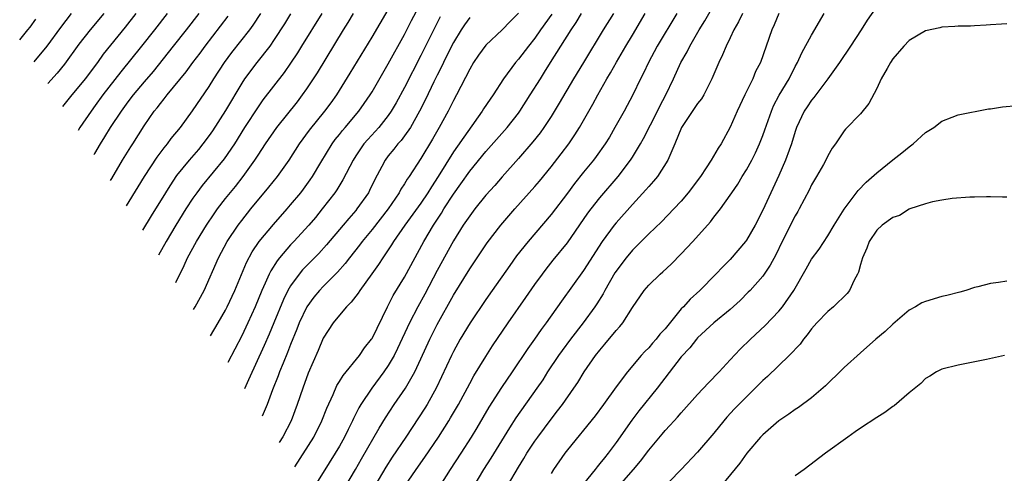
# Model space of a CAD drawing. Units: inches. Extents: x 2624241 to 2625000, y 1456818 to 1458000.
# Drawn here: x 2624616 to 2624737, y 1457357 to 1457412 of the extents above; entities that cross this region are included whole.
import ezdxf

# ---------------------------------------------------------------- set-up
doc = ezdxf.new("R2010")
doc.units = ezdxf.units.IN
doc.header["$MEASUREMENT"] = 0
doc.layers.add('LD26221455_2ft', color=212, linetype='Continuous')

msp = doc.modelspace()

# ---------------------------------------------------------------- linework, layer by layer
at = {"layer": 'LD26221455_2ft'}
for points, elevation in [([(2624639.14, 1457373.43), (2624640.09, 1457375), (2624641, 1457376.59), (2624641.21, 1457377), (2624642.14, 1457379), (2624643.58, 1457382.42), (2624644.28, 1457383.72), (2624645.14, 1457385), (2624646.9, 1457387.1), (2624648.58, 1457389), (2624649, 1457389.49), (2624650.24, 1457391), (2624650.57, 1457391.43), (2624651.42, 1457392.58), (2624651.7, 1457393), (2624652.7, 1457394.7), (2624654.1, 1457397), (2624654.48, 1457397.52), (2624655, 1457398.14), (2624655.38, 1457398.62), (2624655.71, 1457399), (2624657.4, 1457401), (2624658.05, 1457401.95), (2624658.76, 1457403), (2624659, 1457403.39), (2624661, 1457406.82), (2624663, 1457410.43), (2624663.87, 1457412.13), (2624665.94, 1457416.06)], 10140), ([(2624663, 1457354.92), (2624664.41, 1457357), (2624665.49, 1457358.51), (2624667.17, 1457361), (2624668.45, 1457363), (2624668.66, 1457363.34), (2624669.62, 1457365), (2624671, 1457367.58), (2624671.5, 1457368.5), (2624673, 1457370.9), (2624673.82, 1457372.18), (2624675.73, 1457375), (2624677.88, 1457378.12), (2624679, 1457379.72), (2624679.93, 1457381), (2624680.39, 1457381.61), (2624681.27, 1457382.73), (2624683, 1457384.86), (2624685.52, 1457388.48), (2624685.91, 1457389), (2624687, 1457390.39), (2624689.23, 1457393), (2624690.77, 1457395), (2624691, 1457395.36), (2624691.98, 1457397), (2624692.34, 1457397.66), (2624694.06, 1457401), (2624694.37, 1457401.63), (2624695.1, 1457403), (2624696.06, 1457405), (2624696.95, 1457407), (2624697.7, 1457408.3), (2624698.03, 1457409), (2624699.21, 1457411), (2624699.89, 1457412.11), (2624701.54, 1457415)], 10158), ([(2624721, 1457413.86), (2624719.82, 1457412.18), (2624719.08, 1457411), (2624717.78, 1457409), (2624716.42, 1457407), (2624715.01, 1457405), (2624713.3, 1457402.7), (2624713, 1457402.35), (2624712.45, 1457401.55), (2624712.1, 1457401), (2624711.16, 1457399), (2624711, 1457398.53), (2624710.53, 1457397), (2624710.24, 1457396.24), (2624709.81, 1457395), (2624709, 1457393.13), (2624707, 1457388.87), (2624706.06, 1457387), (2624705, 1457385.18), (2624704.87, 1457385), (2624703, 1457382.81), (2624702.09, 1457381.91), (2624701.24, 1457381), (2624699.26, 1457379), (2624698.08, 1457377.92), (2624697.27, 1457377), (2624697, 1457376.72), (2624695, 1457374.29), (2624694.38, 1457373.62), (2624693.91, 1457373), (2624693.47, 1457372.53), (2624693, 1457371.97), (2624692.51, 1457371.49), (2624692.06, 1457371), (2624690.4, 1457369), (2624689, 1457367.15), (2624687.46, 1457365), (2624686.42, 1457363.58), (2624683, 1457359.41), (2624682.69, 1457359), (2624681.3, 1457357), (2624681, 1457356.51)], 10166), ([(2624622.05, 1457413), (2624620.73, 1457411.27), (2624619.05, 1457409), (2624617.46, 1457407.09)], 10118), ([(2624626.04, 1457413), (2624624.37, 1457411), (2624623, 1457409.23), (2624621.23, 1457406.77), (2624620.33, 1457405.67), (2624619.19, 1457404.4)], 10120), ([(2624629.98, 1457413), (2624628.67, 1457411.33), (2624625.99, 1457408.01), (2624625.26, 1457407), (2624623.76, 1457405), (2624623, 1457404.03), (2624622.12, 1457403), (2624620.99, 1457401.6)], 10122), ([(2624633.84, 1457413), (2624632.29, 1457411), (2624630.7, 1457409), (2624628.15, 1457405.85), (2624625.95, 1457403), (2624625, 1457401.69), (2624624.48, 1457401), (2624623.12, 1457399), (2624622.9, 1457398.64)], 10124), ([(2624637.71, 1457413), (2624636.17, 1457411), (2624634.59, 1457409), (2624632.1, 1457405.9), (2624631, 1457404.61), (2624629.66, 1457403), (2624629, 1457402.14), (2624628.18, 1457401), (2624626.84, 1457399), (2624626.14, 1457397.86), (2624625.59, 1457397), (2624624.91, 1457395.82), (2624624.82, 1457395.66)], 10126), ([(2624626.87, 1457392.49), (2624627.02, 1457392.75), (2624628.36, 1457395), (2624629.36, 1457396.64), (2624629.6, 1457397), (2624631, 1457399.2), (2624632.25, 1457401), (2624632.59, 1457401.41), (2624633, 1457401.96), (2624633.47, 1457402.53), (2624633.82, 1457403), (2624636.15, 1457405.85), (2624637, 1457407), (2624637.87, 1457408.13), (2624638.51, 1457409), (2624641.34, 1457412.66)], 10128), ([(2624628.85, 1457389.4), (2624630.27, 1457391.73), (2624631.07, 1457393), (2624632.62, 1457395.38), (2624633.47, 1457396.53), (2624633.87, 1457397), (2624634.34, 1457397.66), (2624635.46, 1457399), (2624636.96, 1457401.04), (2624639, 1457404.06), (2624639.57, 1457405), (2624640.87, 1457407), (2624641.77, 1457408.23), (2624643.98, 1457411), (2624644.41, 1457411.58), (2624645.34, 1457413)], 10130), ([(2624649, 1457412.97), (2624648.25, 1457411.75), (2624647, 1457409.8), (2624646.44, 1457409), (2624644.86, 1457407), (2624643.34, 1457405), (2624643, 1457404.47), (2624641, 1457401.09), (2624639.41, 1457398.59), (2624639, 1457398.01), (2624638.23, 1457397), (2624637.68, 1457396.32), (2624636.53, 1457395), (2624635, 1457393.1), (2624634.15, 1457391.85), (2624633.61, 1457391), (2624631.85, 1457388.15), (2624630.79, 1457386.39)], 10132), ([(2624652.82, 1457413), (2624650.32, 1457409), (2624649.83, 1457408.17), (2624649, 1457406.92), (2624648.22, 1457405.78), (2624645.6, 1457402.4), (2624645, 1457401.56), (2624643.33, 1457399), (2624642.1, 1457397), (2624640.85, 1457395.15), (2624638.13, 1457391.87), (2624637.48, 1457391), (2624637, 1457390.31), (2624636.14, 1457389), (2624634.9, 1457387), (2624633.7, 1457385), (2624632.77, 1457383.33)], 10134), ([(2624634.91, 1457379.99), (2624635.93, 1457382.07), (2624636.35, 1457383), (2624637.44, 1457385), (2624638.66, 1457387), (2624639.59, 1457388.41), (2624640.01, 1457389), (2624641, 1457390.28), (2624642.22, 1457391.78), (2624643.19, 1457393), (2624644.62, 1457395), (2624645, 1457395.6), (2624645.93, 1457397), (2624647.3, 1457399), (2624649.83, 1457402.17), (2624650.47, 1457403), (2624651, 1457403.76), (2624651.83, 1457405), (2624652.29, 1457405.71), (2624655.5, 1457411), (2624656.08, 1457411.92), (2624656.72, 1457413)], 10136), ([(2624637.07, 1457376.64), (2624637.29, 1457377), (2624638.37, 1457379), (2624640.14, 1457383), (2624641.22, 1457385), (2624642.55, 1457387), (2624643, 1457387.6), (2624644.12, 1457389), (2624646.34, 1457391.66), (2624647.4, 1457393), (2624648.83, 1457395), (2624650.11, 1457397), (2624651.32, 1457398.68), (2624653.2, 1457401), (2624653.97, 1457402.03), (2624654.66, 1457403), (2624656.33, 1457405.67), (2624659, 1457410.1), (2624661, 1457413.47)], 10138), ([(2624677, 1457413.05), (2624675.97, 1457412.03), (2624674.98, 1457411.02), (2624673, 1457409.13), (2624672.1, 1457407.9), (2624671.48, 1457407), (2624671, 1457406.19), (2624669.37, 1457403), (2624669, 1457402.33), (2624668.57, 1457401.43), (2624668.35, 1457401), (2624667.26, 1457399), (2624666.43, 1457397.57), (2624665, 1457395.19), (2624663.58, 1457393), (2624663.34, 1457392.66), (2624663, 1457392.09), (2624662.56, 1457391.44), (2624662.34, 1457391), (2624660.97, 1457389), (2624659, 1457386.49), (2624657.78, 1457385), (2624657.46, 1457384.54), (2624656.22, 1457383), (2624655.7, 1457382.3), (2624654.75, 1457381.25), (2624653, 1457379.48), (2624652.55, 1457379), (2624651.84, 1457378.16), (2624650.98, 1457377), (2624650.05, 1457375), (2624649.76, 1457374.24), (2624649, 1457372.36), (2624648.63, 1457371.37), (2624648.07, 1457370.07), (2624647.65, 1457369), (2624647.48, 1457368.52), (2624646.78, 1457366.78), (2624646.12, 1457365), (2624645.51, 1457363.54)], 10146), ([(2624681.08, 1457412.92), (2624679.71, 1457411), (2624679, 1457409.97), (2624678.22, 1457409), (2624677, 1457407.4), (2624676.64, 1457407), (2624675.14, 1457405), (2624673.87, 1457403), (2624673.5, 1457402.5), (2624672.71, 1457401.29), (2624672.54, 1457401), (2624669, 1457396.01), (2624667.12, 1457393), (2624666.29, 1457391.71), (2624665.85, 1457391), (2624665, 1457389.72), (2624663.04, 1457387), (2624661.64, 1457385), (2624661.4, 1457384.6), (2624660.32, 1457383), (2624659.81, 1457382.19), (2624658.98, 1457381.02), (2624657.52, 1457379), (2624657.32, 1457378.68), (2624656.45, 1457377.55), (2624655.86, 1457377), (2624655, 1457375.98), (2624654.21, 1457375), (2624653, 1457373.14), (2624652.37, 1457371.63), (2624651.17, 1457368.83), (2624650.5, 1457367), (2624649.82, 1457365), (2624649.05, 1457363), (2624648.05, 1457361.04), (2624647.59, 1457360.31)], 10148), ([(2624649.51, 1457357.33), (2624651.84, 1457361), (2624652.84, 1457363), (2624653.44, 1457364.56), (2624654.21, 1457366.21), (2624654.69, 1457367.31), (2624655, 1457367.81), (2624655.44, 1457368.56), (2624657.45, 1457371), (2624658.07, 1457371.93), (2624658.93, 1457373), (2624659, 1457373.11), (2624660.92, 1457377), (2624661.62, 1457378.38), (2624663, 1457380.63), (2624665.38, 1457385), (2624666.56, 1457387), (2624667.53, 1457388.47), (2624667.83, 1457389), (2624669, 1457390.83), (2624669.91, 1457392.09), (2624671, 1457393.63), (2624673, 1457396.04), (2624675.59, 1457399), (2624677, 1457400.75), (2624677.18, 1457401), (2624678.45, 1457403), (2624679.68, 1457405), (2624680.19, 1457405.81), (2624680.93, 1457407), (2624683.46, 1457411), (2624684.08, 1457411.92), (2624684.72, 1457413)], 10150), ([(2624688.65, 1457413), (2624687.41, 1457411), (2624684.97, 1457407), (2624683.77, 1457405), (2624682.01, 1457401.99), (2624681, 1457400.35), (2624680.11, 1457399), (2624679.65, 1457398.35), (2624678.77, 1457397.23), (2624677, 1457395.18), (2624675, 1457392.95), (2624674.1, 1457391.9), (2624673, 1457390.69), (2624671.63, 1457389), (2624671, 1457388.17), (2624670.22, 1457387), (2624669, 1457385.09), (2624667, 1457381.45), (2624665.47, 1457378.53), (2624664.63, 1457377), (2624663.61, 1457375), (2624662.15, 1457371.85), (2624661.71, 1457371), (2624661, 1457369.79), (2624660.45, 1457369), (2624658.96, 1457367), (2624657.64, 1457365), (2624657.4, 1457364.6), (2624656.73, 1457363.27), (2624656.61, 1457363), (2624656.06, 1457361.94), (2624655.61, 1457361), (2624655, 1457359.89), (2624654.48, 1457359), (2624653, 1457356.65), (2624651.91, 1457354.87)], 10152), ([(2624655.77, 1457355), (2624656.98, 1457357.02), (2624657.7, 1457358.3), (2624659.9, 1457362.1), (2624660.65, 1457363.35), (2624661.72, 1457365), (2624663.1, 1457367), (2624664.26, 1457369), (2624665, 1457370.58), (2624666.1, 1457373), (2624667, 1457374.82), (2624669, 1457378.42), (2624671, 1457381.67), (2624673.16, 1457384.84), (2624674.84, 1457387), (2624676.56, 1457389), (2624679, 1457391.76), (2624679.57, 1457392.43), (2624681, 1457394.19), (2624682.23, 1457395.77), (2624683.17, 1457397), (2624683.92, 1457398.09), (2624684.5, 1457399), (2624685, 1457399.86), (2624686.14, 1457401.86), (2624686.75, 1457403), (2624687.87, 1457405), (2624688.29, 1457405.71), (2624689.03, 1457407.03), (2624690.18, 1457409), (2624691, 1457410.35), (2624692.56, 1457413)], 10154), ([(2624696.44, 1457413), (2624694.05, 1457409), (2624692.96, 1457407), (2624692.34, 1457405.66), (2624692, 1457405), (2624691.06, 1457403), (2624689.97, 1457401), (2624688.84, 1457399), (2624688.16, 1457397.84), (2624687.64, 1457397), (2624686.55, 1457395.45), (2624686.21, 1457395), (2624685, 1457393.51), (2624683.89, 1457392.11), (2624683, 1457390.93), (2624681, 1457388.31), (2624678.17, 1457385), (2624676.77, 1457383.23), (2624675.93, 1457382.07), (2624673.78, 1457379), (2624673, 1457377.87), (2624671.06, 1457375), (2624669.85, 1457373), (2624669, 1457371.51), (2624668.75, 1457371), (2624666.93, 1457367.07), (2624665.76, 1457365), (2624665.47, 1457364.53), (2624663.17, 1457361), (2624661.48, 1457358.52), (2624660.69, 1457357.31), (2624659.35, 1457355)], 10156), ([(2624704.5, 1457413), (2624704.03, 1457411.97), (2624703.47, 1457411), (2624703, 1457410.01), (2624702.5, 1457409), (2624702.07, 1457407.93), (2624701.6, 1457407), (2624700.76, 1457405), (2624700.5, 1457404.5), (2624699.75, 1457403), (2624699.47, 1457402.53), (2624699, 1457401.95), (2624697.02, 1457399), (2624696.22, 1457397), (2624695.58, 1457395.58), (2624695.35, 1457395), (2624694.07, 1457393), (2624693.6, 1457392.4), (2624693, 1457391.77), (2624692.66, 1457391.34), (2624691, 1457389.56), (2624689, 1457387.29), (2624688.77, 1457387), (2624687.29, 1457385), (2624685, 1457381.44), (2624682.3, 1457377.7), (2624680.39, 1457375), (2624679.8, 1457374.2), (2624678.98, 1457373), (2624678.15, 1457371.85), (2624676.23, 1457369), (2624674.92, 1457367.08), (2624673.35, 1457364.65), (2624671.88, 1457362.12), (2624671.19, 1457361), (2624669.9, 1457359), (2624668.59, 1457357), (2624667.33, 1457355)], 10160), ([(2624708.96, 1457413), (2624708.39, 1457411.61), (2624708.11, 1457411), (2624706.71, 1457407), (2624706.13, 1457405.87), (2624705.77, 1457405), (2624704.81, 1457403), (2624703.87, 1457401), (2624703, 1457399.03), (2624701.88, 1457397), (2624701.52, 1457396.48), (2624700.68, 1457395), (2624700.07, 1457394.07), (2624699.34, 1457393), (2624697.84, 1457391), (2624697, 1457389.98), (2624696.09, 1457389), (2624694.57, 1457387.43), (2624693, 1457385.95), (2624691, 1457383.96), (2624690.21, 1457383), (2624689.68, 1457382.32), (2624689, 1457381.38), (2624688.85, 1457381.15), (2624687.61, 1457379), (2624687.41, 1457378.59), (2624686.63, 1457377.37), (2624686.38, 1457377), (2624684.94, 1457375), (2624683.4, 1457373), (2624682.38, 1457371.62), (2624681.93, 1457371), (2624680.58, 1457369), (2624679.97, 1457368.04), (2624679.26, 1457367), (2624676.66, 1457363.34), (2624675.88, 1457362.12), (2624673.59, 1457358.41), (2624672.69, 1457357), (2624671.49, 1457355)], 10162), ([(2624675.66, 1457355), (2624677, 1457357.31), (2624677.65, 1457358.35), (2624678.03, 1457359), (2624679, 1457360.49), (2624679.36, 1457361), (2624681, 1457363.21), (2624681.8, 1457364.21), (2624682.39, 1457365), (2624683.81, 1457367), (2624684.29, 1457367.71), (2624685.08, 1457369), (2624686.47, 1457371), (2624687, 1457371.68), (2624687.62, 1457372.38), (2624689, 1457374.08), (2624689.44, 1457374.56), (2624689.81, 1457375), (2624691, 1457376.9), (2624692.43, 1457379), (2624693, 1457379.64), (2624694.42, 1457381), (2624694.73, 1457381.27), (2624695.76, 1457382.24), (2624697, 1457383.49), (2624698.4, 1457385), (2624700.59, 1457387.41), (2624701, 1457387.98), (2624701.8, 1457389), (2624703, 1457390.69), (2624703.19, 1457391), (2624703.94, 1457392.06), (2624704.49, 1457393), (2624705, 1457393.81), (2624705.65, 1457395), (2624706.1, 1457395.9), (2624706.6, 1457397), (2624707, 1457398.01), (2624707.27, 1457398.73), (2624708.06, 1457401), (2624708.34, 1457401.66), (2624709.02, 1457402.98), (2624710.24, 1457405), (2624711, 1457406.48), (2624711.29, 1457407), (2624711.82, 1457408.18), (2624713, 1457410.36), (2624714.56, 1457413)], 10164), ([(2624615.72, 1457409.79), (2624616.73, 1457411), (2624617, 1457411.33), (2624617.7, 1457412.3)], 10116), ([(2624667.39, 1457412.61), (2624666.7, 1457411.3), (2624665, 1457407.85), (2624663, 1457403.92), (2624661.97, 1457402.03), (2624661.37, 1457401), (2624661, 1457400.48), (2624659.83, 1457399), (2624658.47, 1457397.53), (2624658.01, 1457397), (2624657, 1457395.51), (2624656.67, 1457395), (2624655.43, 1457392.57), (2624654.66, 1457391.34), (2624654.43, 1457391), (2624652.89, 1457389), (2624652.04, 1457387.96), (2624651.24, 1457387), (2624649.41, 1457385), (2624649, 1457384.58), (2624647.63, 1457383), (2624647.35, 1457382.65), (2624646.57, 1457381.42), (2624646.37, 1457381), (2624645.89, 1457379.89), (2624645.47, 1457379), (2624644.64, 1457377), (2624643.74, 1457375), (2624643, 1457373.42), (2624641.27, 1457370.13)], 10142), ([(2624671, 1457412.5), (2624670.37, 1457411.63), (2624669.95, 1457411), (2624669, 1457409.44), (2624668.77, 1457409), (2624667.79, 1457407), (2624667.54, 1457406.46), (2624667, 1457405.42), (2624666.61, 1457404.61), (2624665.57, 1457402.43), (2624664.85, 1457401), (2624663.71, 1457399), (2624663, 1457397.97), (2624662.58, 1457397.42), (2624662.19, 1457397), (2624661.67, 1457396.33), (2624661, 1457395.51), (2624660.61, 1457395), (2624660.2, 1457394.2), (2624659.36, 1457392.64), (2624658.71, 1457391.29), (2624658.55, 1457391), (2624657.14, 1457389), (2624657, 1457388.82), (2624656.15, 1457387.85), (2624655.47, 1457387), (2624653.42, 1457384.58), (2624652.46, 1457383.54), (2624650.47, 1457381.53), (2624650.04, 1457381), (2624649, 1457379.58), (2624648.66, 1457379), (2624648.11, 1457377.89), (2624646.94, 1457375), (2624646.37, 1457373.63), (2624645.76, 1457372.24), (2624643.83, 1457368.04), (2624643.33, 1457366.93)], 10144), ([(2624737, 1457411.73), (2624736.32, 1457411.68), (2624735, 1457411.61), (2624734.44, 1457411.56), (2624733, 1457411.51), (2624732.53, 1457411.47), (2624731, 1457411.45), (2624730.6, 1457411.4), (2624729, 1457411.33), (2624728.76, 1457411.24), (2624727, 1457410.88), (2624725, 1457409.7), (2624724.34, 1457409), (2624723, 1457407.45), (2624722.7, 1457407), (2624722.27, 1457406.27), (2624721.56, 1457405), (2624721, 1457403.81), (2624720.05, 1457401.95), (2624719, 1457400.67), (2624717.18, 1457398.82), (2624717, 1457398.58), (2624715.93, 1457397), (2624715.53, 1457396.47), (2624715, 1457395.54), (2624714.76, 1457395), (2624714.45, 1457394.45), (2624713.62, 1457393), (2624713, 1457391.95), (2624712.69, 1457391.31), (2624711.48, 1457389), (2624711.31, 1457388.69), (2624711, 1457388.17), (2624709.41, 1457385), (2624708.62, 1457383.38), (2624707.91, 1457382.09), (2624707.18, 1457381), (2624707, 1457380.76), (2624705.45, 1457379), (2624705.23, 1457378.77), (2624704.22, 1457377.78), (2624703, 1457376.67), (2624701, 1457375), (2624699, 1457373.16), (2624698.85, 1457373), (2624698.04, 1457371.96), (2624697, 1457370.83), (2624694.05, 1457367), (2624691.78, 1457364.22), (2624690.93, 1457363.07), (2624689, 1457360.31), (2624688, 1457359), (2624687.55, 1457358.45), (2624687, 1457357.73), (2624686.66, 1457357.34), (2624686.41, 1457357), (2624685, 1457355.23)], 10168), ([(2624689.37, 1457355), (2624691.13, 1457357), (2624691.98, 1457358.02), (2624693, 1457359.39), (2624694.65, 1457361.35), (2624695, 1457361.79), (2624695.6, 1457362.4), (2624696.12, 1457363), (2624696.55, 1457363.45), (2624697, 1457363.98), (2624699, 1457366.22), (2624700.34, 1457367.66), (2624701.65, 1457369), (2624703, 1457370.47), (2624704.23, 1457371.77), (2624705.51, 1457373), (2624707.32, 1457374.68), (2624709, 1457376.45), (2624709.45, 1457377), (2624710.83, 1457379), (2624712.35, 1457381.65), (2624713, 1457382.83), (2624713.92, 1457384.08), (2624715, 1457385.72), (2624715.77, 1457387), (2624717.02, 1457388.98), (2624718.74, 1457391.26), (2624719.72, 1457392.28), (2624721, 1457393.44), (2624723, 1457395.04), (2624724.11, 1457395.89), (2624725, 1457396.65), (2624725.5, 1457397), (2624727, 1457398.39), (2624728.02, 1457399), (2624729, 1457399.8), (2624730.26, 1457400.26), (2624731, 1457400.56), (2624734.72, 1457401.28), (2624735, 1457401.3), (2624736.45, 1457401.55), (2624738.3, 1457401.7)], 10170), ([(2624737, 1457390.45), (2624736.47, 1457390.47), (2624735, 1457390.49), (2624734.51, 1457390.51), (2624733, 1457390.44), (2624732.45, 1457390.45), (2624730.28, 1457390.28), (2624729, 1457390.08), (2624727.86, 1457389.86), (2624727, 1457389.63), (2624725.08, 1457389), (2624725, 1457388.97), (2624723.8, 1457388.2), (2624723, 1457387.94), (2624721.68, 1457387), (2624721, 1457386.41), (2624720.06, 1457385), (2624719.8, 1457384.2), (2624719.24, 1457383), (2624719, 1457382.2), (2624718.77, 1457381.23), (2624718.65, 1457381), (2624718.24, 1457380.24), (2624717.65, 1457379), (2624717.37, 1457378.63), (2624715.71, 1457377), (2624715, 1457376.41), (2624713.65, 1457375), (2624713, 1457374.28), (2624712.46, 1457373.54), (2624712, 1457373), (2624711.59, 1457372.41), (2624710.27, 1457371), (2624707.58, 1457368.42), (2624707, 1457367.92), (2624705, 1457365.95), (2624703.54, 1457364.46), (2624702.59, 1457363.42), (2624701.68, 1457362.32), (2624701, 1457361.48), (2624699, 1457359.13), (2624697, 1457356.99), (2624694.02, 1457353.98)], 10172), ([(2624737, 1457380.15), (2624735.97, 1457379.97), (2624735, 1457379.85), (2624733.43, 1457379.43), (2624733, 1457379.34), (2624731.94, 1457379), (2624731.21, 1457378.79), (2624729.63, 1457378.37), (2624729, 1457378.24), (2624727, 1457377.65), (2624726.54, 1457377.46), (2624725.79, 1457377), (2624725, 1457376.57), (2624723, 1457374.86), (2624722.03, 1457373.97), (2624720.88, 1457373), (2624719, 1457371.34), (2624717, 1457369.53), (2624716.48, 1457369), (2624715, 1457367.58), (2624714.72, 1457367.28), (2624713, 1457365.79), (2624711.38, 1457364.62), (2624711, 1457364.38), (2624710.21, 1457363.79), (2624709, 1457362.98), (2624707, 1457361.28), (2624706.73, 1457361), (2624705.03, 1457359), (2624704.2, 1457357.8), (2624701.91, 1457355)], 10174), ([(2624736.69, 1457371), (2624734.51, 1457370.51), (2624732.02, 1457370.02), (2624731, 1457369.84), (2624729, 1457369.32), (2624728.34, 1457369), (2624727.53, 1457368.47), (2624727, 1457368.19), (2624726.41, 1457367.59), (2624725, 1457366.43), (2624723.16, 1457364.84), (2624723, 1457364.76), (2624721.99, 1457364.01), (2624721, 1457363.41), (2624719, 1457362.1), (2624718.36, 1457361.64), (2624717.45, 1457361), (2624714.7, 1457359), (2624712.09, 1457357), (2624711, 1457356.25)], 10176)]:
    msp.add_lwpolyline(points, dxfattribs=dict(at, elevation=elevation))

doc.saveas('drawing.dxf')
